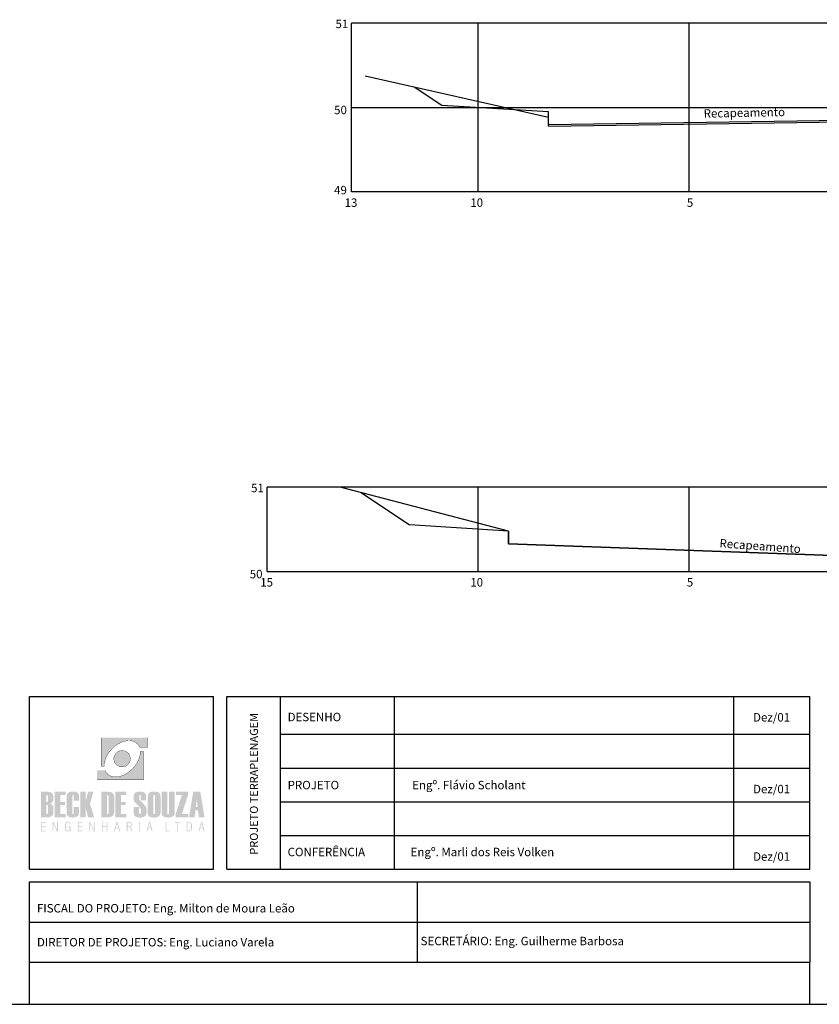
# Model space of a CAD drawing. Extents: x -1158 to 2943, y 6 to 600.
# Drawn here: x 2571 to 2760, y 6 to 240 of the extents above; entities that cross this region are included whole.
import ezdxf
from ezdxf.enums import TextEntityAlignment as Align

# ---------------------------------------------------------------- set-up
doc = ezdxf.new("R2010")
doc.units = 0
doc.header["$LTSCALE"] = 2.8
for name, color, linetype in [('AMBI_LOGOTIPO', 7, 'CONTINUOUS'), ('D-SELO-LINF', 7, 'CONTINUOUS'), ('D-SELO-LING', 41, 'CONTINUOUS'), ('EXISTENTE', 150, 'CONTINUOUS'), ('MALHA', 7, 'CONTINUOUS'), ('PROJETO', 10, 'CONTINUOUS'), ('T-TEXP', 7, 'CONTINUOUS'), ('TEXTOS', 7, 'CONTINUOUS')]:
    doc.layers.add(name, color=color, linetype=linetype)
doc.styles.add('ROMANS', font='txt.shx', dxfattribs={"height": 0.5})

msp = doc.modelspace()

# ---------------------------------------------------------------- hatches: boundary and pattern name
at = {"layer": 'AMBI_LOGOTIPO', "linetype": 'CONTINUOUS'}
h = msp.add_hatch(color=242, dxfattribs=at)
h.paths.add_polyline_path([(2590.21509, 69.41169), (2590.21509, 62.65954), (2590.96233, 62.65954), (2590.96233, 63.03665), (2591.00692, 63.42263), (2591.07906, 63.81248), (2591.18273, 64.16955), (2591.25614, 64.38172), (2591.39872, 64.7443), (2591.5788, 65.11115), (2591.74879, 65.42253), (2591.98118, 65.78125), (2592.16192, 66.03314), (2592.33306, 66.25431), (2592.58549, 66.54697), (2592.79227, 66.76678), (2593.11653, 67.08237), (2593.50916, 67.41047), (2593.89101, 67.69338), (2594.29032, 67.94344), (2594.72624, 68.177), (2595.15937, 68.36544), (2595.54794, 68.50249), (2595.95151, 68.6083), (2596.33353, 68.67359), (2596.73202, 68.70852), (2597.12127, 68.6986), (2597.4814, 68.65056), (2597.82543, 68.5634), (2598.14879, 68.43105), (2598.45157, 68.2573), (2598.7638, 68.0075), (2599.00237, 67.72681), (2599.08734, 67.59339), (2599.18344, 67.44947), (2599.26256, 67.26725), (2599.31223, 67.15288), (2601.2245, 67.15288), (2601.2245, 69.41169)])
h.paths.add_polyline_path([(2594.6938, 62.53539), (2594.78627, 62.51348), (2594.88367, 62.49642), (2594.98106, 62.48188), (2595.07837, 62.47452), (2595.17821, 62.4721), (2595.27803, 62.47452), (2595.37777, 62.48188), (2595.47517, 62.49642), (2595.57006, 62.51348), (2595.66504, 62.53539), (2595.75749, 62.55971), (2595.84754, 62.5914), (2595.93515, 62.62542), (2596.02034, 62.66438), (2596.10553, 62.70819), (2596.18588, 62.7545), (2596.26579, 62.80532), (2596.41711, 62.91754), (2596.48768, 62.98083), (2596.55348, 63.04411), (2596.61918, 63.11224), (2596.68006, 63.1829), (2596.73842, 63.25589), (2596.79201, 63.3338), (2596.84307, 63.41162), (2596.88932, 63.49439), (2596.93312, 63.57717), (2596.97209, 63.66236), (2597.00862, 63.75239), (2597.0378, 63.84253), (2597.06463, 63.935), (2597.08653, 64.02745), (2597.10351, 64.12484), (2597.11571, 64.22226), (2597.12299, 64.31957), (2597.1255, 64.41939), (2597.12299, 64.5192), (2597.11571, 64.61895), (2597.10351, 64.71634), (2597.08653, 64.81124), (2597.06463, 64.90621), (2597.0378, 64.99868), (2597.00862, 65.08871), (2596.97209, 65.17641), (2596.93312, 65.26404), (2596.88932, 65.34679), (2596.84307, 65.42948), (2596.79201, 65.50739), (2596.73842, 65.58291), (2596.68005, 65.65831), (2596.61919, 65.72895), (2596.55348, 65.79709), (2596.48768, 65.86038), (2596.41712, 65.92123), (2596.34171, 65.97959), (2596.26621, 66.03318), (2596.18588, 66.08427), (2596.10553, 66.133), (2596.02034, 66.17439), (2595.93514, 66.21327), (2595.84754, 66.24979), (2595.75749, 66.27898), (2595.66504, 66.30582), (2595.57006, 66.32773), (2595.47517, 66.34477), (2595.37777, 66.35689), (2595.27803, 66.36417), (2595.17821, 66.36667), (2595.07837, 66.36417), (2594.98106, 66.35689), (2594.88367, 66.34477), (2594.78627, 66.32773), (2594.6938, 66.30582), (2594.60133, 66.27897), (2594.51121, 66.24979), (2594.42118, 66.21327), (2594.33599, 66.17439), (2594.2508, 66.133), (2594.17045, 66.08427), (2594.09018, 66.03319), (2594.01469, 65.97959), (2593.9417, 65.92123), (2593.87107, 65.86039), (2593.80292, 65.79709), (2593.73721, 65.72895), (2593.67634, 65.65831), (2593.61791, 65.58291), (2593.56441, 65.50739), (2593.51324, 65.42948), (2593.46701, 65.3468), (2593.42321, 65.26404), (2593.38424, 65.17641), (2593.35022, 65.08871), (2593.31853, 64.99868), (2593.29177, 64.90621), (2593.27229, 64.81124), (2593.25282, 64.71635), (2593.24068, 64.61895), (2593.23334, 64.5192), (2593.23092, 64.41939), (2593.23334, 64.31957), (2593.24068, 64.22226), (2593.25282, 64.12484), (2593.27229, 64.02745), (2593.29177, 63.935), (2593.31853, 63.84253), (2593.35022, 63.75239), (2593.38424, 63.66236), (2593.42321, 63.57717), (2593.46701, 63.49439), (2593.51324, 63.41162), (2593.56441, 63.3338), (2593.61791, 63.25588), (2593.67634, 63.1829), (2593.73721, 63.11224), (2593.80292, 63.04411), (2593.87107, 62.98083), (2593.9417, 62.91754), (2594.01469, 62.86162), (2594.09018, 62.80559), (2594.17045, 62.7545), (2594.2508, 62.70819), (2594.33599, 62.66438), (2594.42118, 62.62541), (2594.51122, 62.59139), (2594.60133, 62.55971)])
h.paths.add_polyline_path([(2600.23864, 59.41488), (2600.23864, 66.16704), (2599.49384, 66.16704), (2599.48647, 65.79235), (2599.45011, 65.40531), (2599.37911, 65.05749), (2599.30127, 64.75181), (2599.17007, 64.37195), (2599.08692, 64.16393), (2598.92311, 63.80345), (2598.73593, 63.46655), (2598.59094, 63.22939), (2598.39644, 62.93759), (2598.20071, 62.67649), (2598.0141, 62.44549), (2597.7796, 62.18543), (2597.60496, 62.00717), (2597.34539, 61.75451), (2597.0378, 61.4936), (2596.71867, 61.2463), (2596.36694, 61.00612), (2595.92616, 60.75117), (2595.50372, 60.5474), (2595.11007, 60.39267), (2594.70574, 60.26753), (2594.3119, 60.18214), (2593.91207, 60.12841), (2593.51708, 60.11829), (2593.14272, 60.14775), (2592.77841, 60.21848), (2592.45926, 60.32653), (2592.14254, 60.47986), (2591.85598, 60.67734), (2591.60519, 60.90892), (2591.40898, 61.15454), (2591.33236, 61.28425), (2591.24125, 61.43835), (2591.13902, 61.67377), (2589.22932, 61.67377), (2589.22932, 59.41488)])
h = msp.add_hatch(color=164, dxfattribs=at)
h.paths.add_polyline_path([(2578.37893, 53.8984), (2578.59661, 54.04829), (2578.75193, 54.22828), (2578.84502, 54.4384), (2578.876, 54.67861), (2578.876, 55.51935), (2578.83024, 55.86018), (2578.69251, 56.13276), (2578.46216, 56.33707), (2578.16997, 56.47891), (2577.84478, 56.56401), (2577.48723, 56.59238), (2575.91957, 56.59238), (2575.91957, 50.53373), (2577.59683, 50.53373), (2577.94059, 50.5669), (2578.25105, 50.66638), (2578.52848, 50.83223), (2578.74516, 51.06384), (2578.87565, 51.36307), (2578.9193, 51.72927), (2578.9193, 52.90465), (2578.88643, 53.1542), (2578.78786, 53.36639), (2578.62368, 53.54119), (2578.39395, 53.67861), (2578.09872, 53.77864)])
h.paths.add_polyline_path([(2577.2507, 54.14208), (2577.2507, 55.81068), (2577.55943, 55.75793), (2577.62133, 55.49338), (2577.62133, 54.32059), (2577.45638, 54.17773)], flags=16)
h.paths.add_polyline_path([(2577.62133, 51.48954), (2577.45638, 51.3467), (2577.2507, 51.3111), (2577.2507, 53.48298), (2577.55942, 53.43023), (2577.62133, 53.16577)], flags=16)
h = msp.add_hatch(color=164, dxfattribs=at)
h.paths.add_polyline_path([(2580.53655, 55.81068), (2581.7927, 55.81068), (2581.7927, 56.59238), (2579.20692, 56.59238), (2579.20692, 50.53373), (2581.80856, 50.53373), (2581.80856, 51.3111), (2580.53655, 51.3111), (2580.53655, 53.44115), (2581.6701, 53.44115), (2581.6701, 54.17524), (2580.53655, 54.17524)])
h.paths.add_polyline_path([(2583.35335, 55.79415), (2583.61165, 55.83421), (2583.72545, 55.7414), (2583.72545, 54.47524), (2584.9383, 54.47524), (2584.9383, 55.57415), (2584.91681, 55.82564), (2584.85229, 56.04358), (2584.74476, 56.22802), (2584.59417, 56.37892), (2584.40052, 56.49628), (2584.16381, 56.58013), (2583.88398, 56.63042), (2583.56105, 56.6472), (2583.26882, 56.63542), (2583.00739, 56.6001), (2582.77676, 56.54123), (2582.57691, 56.45881), (2582.40784, 56.35279), (2582.26952, 56.2232), (2582.16194, 56.07004), (2582.08513, 55.89326), (2582.03906, 55.69288), (2582.02369, 55.46888), (2582.02369, 51.56918), (2582.04265, 51.34037), (2582.09956, 51.13848), (2582.1944, 50.9635), (2582.3272, 50.81543), (2582.49796, 50.69429), (2582.70672, 50.60008), (2582.95347, 50.53277), (2583.23825, 50.49239), (2583.56105, 50.47893), (2583.90375, 50.50776), (2584.22211, 50.59427), (2584.51582, 50.73849), (2584.75032, 50.93073), (2584.89126, 51.16115), (2584.9383, 51.42937), (2584.9383, 52.96809), (2583.72545, 52.96809), (2583.72545, 51.35346), (2583.47376, 51.31267), (2583.35335, 51.40579)])
h.paths.add_polyline_path([(2586.57825, 52.78214), (2587.09027, 50.53373), (2588.55118, 50.53373), (2587.57622, 53.82911), (2588.39542, 56.59238), (2587.16091, 56.59238), (2586.57825, 54.57332), (2586.57825, 56.59238), (2585.24713, 56.59238), (2585.24713, 50.53373), (2586.57825, 50.53373)])
h.paths.add_polyline_path([(2590.26712, 50.53373), (2591.93139, 50.53373), (2592.30204, 50.56877), (2592.62942, 50.67366), (2592.91353, 50.84809), (2593.13326, 51.08616), (2593.26486, 51.37969), (2593.30866, 51.72927), (2593.30866, 55.39675), (2593.26193, 55.76736), (2593.12128, 56.06843), (2592.88609, 56.29958), (2592.59148, 56.46204), (2592.27027, 56.55975), (2591.92275, 56.59238), (2590.26712, 56.59238)])
h.paths.add_polyline_path([(2591.59826, 55.81068), (2591.90746, 55.75802), (2591.96888, 55.49338), (2591.96888, 51.63265), (2591.90746, 51.36445), (2591.59826, 51.3111)], flags=16)
h.paths.add_polyline_path([(2594.9196, 53.44115), (2596.05315, 53.44115), (2596.05315, 54.17524), (2594.9196, 54.17524), (2594.9196, 55.81068), (2596.17575, 55.81068), (2596.17575, 56.59238), (2593.58996, 56.59238), (2593.58996, 50.53373), (2596.1916, 50.53373), (2596.1916, 51.3111), (2594.9196, 51.3111)])
h.paths.add_polyline_path([(2599.45461, 52.77737), (2599.60063, 52.51957), (2599.64923, 52.28744), (2599.64923, 51.47678), (2599.49854, 51.34654), (2599.20061, 51.39621), (2599.15886, 51.56918), (2599.15886, 52.95945), (2597.94746, 52.95945), (2597.94746, 51.57785), (2597.96578, 51.34721), (2598.02078, 51.14371), (2598.11246, 50.96732), (2598.24084, 50.81809), (2598.40597, 50.696), (2598.60786, 50.60103), (2598.84653, 50.53319), (2599.12202, 50.49248), (2599.43433, 50.47893), (2599.72738, 50.49101), (2599.98953, 50.52722), (2600.22081, 50.58761), (2600.42123, 50.67217), (2600.59078, 50.78089), (2600.72949, 50.9138), (2600.83736, 51.07092), (2600.91441, 51.25221), (2600.96061, 51.45773), (2600.97603, 51.68745), (2600.97603, 52.46051), (2600.95098, 52.7185), (2600.87562, 52.95817), (2600.74961, 53.17865), (2600.63526, 53.3244), (2600.47222, 53.50882), (2600.26065, 53.73185), (2600.0007, 53.99343), (2599.69253, 54.29351), (2599.44355, 54.57996), (2599.29392, 54.84206), (2599.24396, 55.07945), (2599.21799, 55.47321), (2599.25695, 55.76526), (2599.51766, 55.84348), (2599.64923, 55.72262), (2599.64923, 54.52718), (2600.8621, 54.52718), (2600.8621, 55.57415), (2600.84059, 55.82563), (2600.77607, 56.04358), (2600.66853, 56.22802), (2600.51794, 56.37892), (2600.32432, 56.49628), (2600.08759, 56.58013), (2599.80776, 56.63042), (2599.48483, 56.6472), (2599.19259, 56.63542), (2598.93117, 56.6001), (2598.70053, 56.54123), (2598.50068, 56.45881), (2598.33162, 56.35279), (2598.1933, 56.2232), (2598.08574, 56.07004), (2598.00891, 55.89326), (2597.96284, 55.69288), (2597.94746, 55.46888), (2597.94746, 54.78821), (2597.97018, 54.56907), (2598.0387, 54.36214), (2598.15369, 54.16805), (2598.26239, 54.03307), (2598.42237, 53.85482), (2598.63375, 53.63328), (2598.89653, 53.36852), (2599.2108, 53.06047)])
h.paths.add_polyline_path([(2601.25159, 51.56918), (2601.27035, 51.34037), (2601.3266, 51.13848), (2601.42039, 50.9635), (2601.5517, 50.81543), (2601.72054, 50.69429), (2601.92697, 50.60008), (2602.17093, 50.53277), (2602.4525, 50.49239), (2602.77163, 50.47893), (2603.09401, 50.49677), (2603.38422, 50.55029), (2603.64252, 50.63953), (2603.86918, 50.76446), (2604.1023, 50.98144), (2604.24218, 51.25223), (2604.2888, 51.57785), (2604.2888, 55.47755), (2604.27022, 55.72314), (2604.21443, 55.93981), (2604.12141, 56.12754), (2603.99113, 56.28638), (2603.82361, 56.4163), (2603.61877, 56.51733), (2603.37663, 56.58948), (2603.09715, 56.63278), (2602.78029, 56.6472), (2602.48971, 56.63542), (2602.22978, 56.6001), (2602.00044, 56.54123), (2601.80171, 56.45881), (2601.63359, 56.35279), (2601.49604, 56.2232), (2601.38908, 56.07004), (2601.3127, 55.89326), (2601.26688, 55.69288), (2601.25159, 55.46888)])
h.paths.add_polyline_path([(2602.54809, 55.71399), (2602.68949, 55.82881), (2602.95193, 55.78473), (2602.98799, 55.63328), (2602.98799, 51.42497), (2602.85218, 51.31089), (2602.5855, 51.35432), (2602.54809, 51.50572)], flags=16)
h.paths.add_polyline_path([(2605.89255, 56.59238), (2604.56144, 56.59238), (2604.56144, 51.56918), (2604.61281, 51.22109), (2604.76674, 50.94384), (2605.02289, 50.7371), (2605.26492, 50.62374), (2605.52788, 50.5431), (2605.81165, 50.49492), (2606.11611, 50.47893), (2606.44058, 50.49679), (2606.73461, 50.55047), (2606.99808, 50.64015), (2607.23087, 50.76593), (2607.47266, 50.98377), (2607.61795, 51.25421), (2607.66644, 51.57785), (2607.66644, 56.59238), (2606.33531, 56.59238), (2606.33531, 51.42504), (2606.19736, 51.31085), (2605.92955, 51.35424), (2605.89255, 51.50572)])
h.paths.add_polyline_path([(2607.88998, 50.53373), (2610.89402, 50.53373), (2610.89402, 51.3111), (2609.33504, 51.3111), (2610.79161, 55.79338), (2610.79161, 56.59238), (2607.97794, 56.59238), (2607.97794, 55.80204), (2609.35521, 55.80204), (2607.88998, 51.30244)])
h = msp.add_hatch(color=164, dxfattribs=at)
h.paths.add_polyline_path([(2613.72735, 56.59238), (2612.04145, 56.59238), (2611.04485, 50.53373), (2612.36299, 50.53373), (2612.58653, 52.16051), (2613.18219, 52.16051), (2613.4071, 50.53373), (2614.72533, 50.53373)])
h.paths.add_polyline_path([(2612.88219, 54.80976), (2613.07256, 53.00134), (2612.70046, 53.00134)], flags=16)
h = msp.add_hatch(color=164, dxfattribs=at)
h.paths.add_polyline_path([(2576.00234, 47.19662), (2577.03236, 47.19662), (2577.03236, 47.37184), (2576.2052, 47.37184), (2576.2052, 48.28394), (2576.94699, 48.28394), (2576.94699, 48.45613), (2576.2052, 48.45613), (2576.2052, 49.26675), (2577.03236, 49.26675), (2577.03236, 49.44208), (2576.00234, 49.44208)])
h.paths.add_polyline_path([(2578.70659, 47.19662), (2578.88431, 47.19662), (2578.88431, 49.11706), (2579.7346, 47.19662), (2579.95407, 47.19662), (2579.95407, 49.44208), (2579.77581, 49.44208), (2579.77581, 47.48336), (2578.92104, 49.44208), (2578.70659, 49.44208)])
h.paths.add_polyline_path([(2581.91567, 48.88378), (2581.9798, 49.07437), (2582.07099, 49.20799), (2582.19091, 49.28821), (2582.33934, 49.31497), (2582.4489, 49.30108), (2582.5437, 49.2594), (2582.6241, 49.18996), (2582.68767, 49.09502), (2582.73262, 48.97698), (2582.75872, 48.83586), (2582.9485, 48.83586), (2582.91723, 49.03037), (2582.8566, 49.19209), (2582.76668, 49.32104), (2582.64989, 49.41512), (2582.50841, 49.47146), (2582.34238, 49.49022), (2582.13059, 49.45895), (2581.96022, 49.36518), (2581.83114, 49.209), (2581.74074, 48.98549), (2581.68646, 48.68943), (2581.66839, 48.32056), (2581.68613, 47.95694), (2581.73937, 47.66253), (2581.82811, 47.43722), (2581.95387, 47.27814), (2582.11834, 47.1827), (2582.32177, 47.1509), (2582.41517, 47.15877), (2582.50344, 47.18239), (2582.58645, 47.22171), (2582.66324, 47.27581), (2582.73291, 47.34387), (2582.79536, 47.42614), (2582.81597, 47.19662), (2582.96315, 47.19662), (2582.96315, 48.30904), (2582.29217, 48.30904), (2582.29217, 48.15182), (2582.79233, 48.15182), (2582.77944, 47.9014), (2582.74078, 47.69563), (2582.6763, 47.53462), (2582.58605, 47.41875), (2582.47082, 47.34932), (2582.33035, 47.32621), (2582.18539, 47.35315), (2582.06796, 47.43388), (2581.97823, 47.56828), (2581.91497, 47.75929), (2581.87692, 48.01001), (2581.86421, 48.32056), (2581.8771, 48.63243)])
h.paths.add_polyline_path([(2584.71147, 47.19662), (2585.74148, 47.19662), (2585.74148, 47.37184), (2584.91433, 47.37184), (2584.91433, 48.28394), (2585.65612, 48.28394), (2585.65612, 48.45613), (2584.91433, 48.45613), (2584.91433, 49.26675), (2585.74148, 49.26675), (2585.74148, 49.44208), (2584.71147, 49.44208)])
h.paths.add_polyline_path([(2587.59346, 49.11706), (2588.44373, 47.19662), (2588.6632, 47.19662), (2588.6632, 49.44208), (2588.48494, 49.44208), (2588.48494, 47.48336), (2587.63017, 49.44208), (2587.41571, 49.44208), (2587.41571, 47.19662), (2587.59346, 47.19662)])
h.paths.add_polyline_path([(2590.61101, 48.49033), (2590.61101, 49.44208), (2590.42427, 49.44208), (2590.42427, 47.19662), (2590.61101, 47.19662), (2590.61101, 48.31502), (2591.49998, 48.31502), (2591.49998, 47.19662), (2591.68681, 47.19662), (2591.68681, 49.44208), (2591.49998, 49.44208), (2591.49998, 48.49033)])
h.paths.add_polyline_path([(2594.11123, 49.44208), (2593.89029, 49.44208), (2593.28564, 47.19662), (2593.46088, 47.19662), (2593.65325, 47.90126), (2594.33019, 47.90126), (2594.52006, 47.19662), (2594.70992, 47.19662)])
h.paths.add_polyline_path([(2594.2921, 48.07347), (2593.68589, 48.07347), (2593.99019, 49.19499)], flags=16)
h = msp.add_hatch(color=164, dxfattribs=at)
h.paths.add_polyline_path([(2599.37547, 49.44208), (2599.1856, 49.44208), (2599.1856, 47.19662), (2599.37547, 47.19662)])
h.paths.add_polyline_path([(2596.97086, 48.23251), (2597.11761, 48.18644), (2597.18347, 48.06628), (2597.21524, 47.93509), (2597.23283, 47.75376), (2597.23719, 47.6675), (2597.24005, 47.60846), (2597.25324, 47.40835), (2597.27583, 47.27112), (2597.30785, 47.19662), (2597.52531, 47.19662), (2597.47238, 47.28652), (2597.43722, 47.43467), (2597.41978, 47.64109), (2597.41681, 47.71923), (2597.4138, 47.78489), (2597.41078, 47.83798), (2597.39502, 47.98232), (2597.36777, 48.09707), (2597.32887, 48.18246), (2597.27499, 48.24606), (2597.20269, 48.29613), (2597.11191, 48.33259), (2597.21571, 48.38352), (2597.3001, 48.44995), (2597.36507, 48.53198), (2597.41072, 48.63045), (2597.43821, 48.74698), (2597.4474, 48.88158), (2597.42846, 49.05667), (2597.37162, 49.19816), (2597.27666, 49.30589), (2597.14144, 49.3816), (2596.9629, 49.42697), (2596.74128, 49.44208), (2596.30138, 49.44208), (2596.30138, 47.19662), (2596.49125, 47.19662), (2596.49125, 48.24273), (2596.84431, 48.24273)])
h.paths.add_polyline_path([(2596.87274, 48.41919), (2596.68404, 48.40749), (2596.49125, 48.40749), (2596.49125, 49.27576), (2596.7353, 49.27576), (2596.90201, 49.26472), (2597.03545, 49.23161), (2597.13555, 49.17637), (2597.20504, 49.09698), (2597.24673, 48.9914), (2597.26065, 48.8595), (2597.24605, 48.71346), (2597.20222, 48.59795), (2597.12906, 48.51293), (2597.02104, 48.45435)], flags=16)
h.paths.add_polyline_path([(2601.80534, 49.44208), (2601.5844, 49.44208), (2600.97974, 47.19662), (2601.15497, 47.19662), (2601.34734, 47.90126), (2602.0243, 47.90126), (2602.21416, 47.19662), (2602.40403, 47.19662)])
h.paths.add_polyline_path([(2601.98621, 48.07347), (2601.38, 48.07347), (2601.6843, 49.19499)], flags=16)
h = msp.add_hatch(color=164, dxfattribs=at)
h.paths.add_polyline_path([(2614.34568, 47.90126), (2614.53555, 47.19662), (2614.72542, 47.19662), (2614.12672, 49.44208), (2613.90579, 49.44208), (2613.30113, 47.19662), (2613.47638, 47.19662), (2613.66875, 47.90126)])
h.paths.add_polyline_path([(2614.3076, 48.07347), (2613.70138, 48.07347), (2614.00569, 49.19499)], flags=16)
h.paths.add_polyline_path([(2610.92718, 47.19662), (2611.19855, 47.22459), (2611.41082, 47.3086), (2611.56396, 47.44872), (2611.66692, 47.65778), (2611.72872, 47.94843), (2611.74932, 48.32056), (2611.72874, 48.69358), (2611.66708, 48.98401), (2611.56449, 49.19196), (2611.41166, 49.33092), (2611.19921, 49.41428), (2610.92718, 49.44208), (2610.45916, 49.44208), (2610.45916, 47.19662)])
h.paths.add_polyline_path([(2611.48816, 47.73352), (2611.41333, 47.56224), (2611.29814, 47.45307), (2611.13216, 47.38765), (2610.91515, 47.36588), (2610.65498, 47.36588), (2610.65498, 49.27576), (2610.91515, 49.27576), (2611.13216, 49.25386), (2611.29814, 49.18809), (2611.41333, 49.07844), (2611.48816, 48.90654), (2611.53302, 48.65301), (2611.54796, 48.31805), (2611.53302, 47.98538)], flags=16)
h.paths.add_polyline_path([(2608.36416, 49.26121), (2608.87342, 49.26121), (2608.87342, 49.44208), (2607.65604, 49.44208), (2607.65604, 49.26121), (2608.16833, 49.26121), (2608.16833, 47.19662), (2608.36416, 47.19662)])
h.paths.add_polyline_path([(2606.49393, 47.19662), (2606.49393, 47.36588), (2605.66226, 47.36588), (2605.66226, 49.44208), (2605.4815, 49.44208), (2605.4815, 47.19662)])

# ---------------------------------------------------------------- linework, layer by layer
at = {"layer": 'AMBI_LOGOTIPO', "color": 242, "linetype": 'CONTINUOUS', "const_width": 0.06597}
for points in [[(2590.21509, 62.65954), (2590.21509, 69.41169), (2601.2245, 69.41169), (2601.2245, 67.15288), (2599.31123, 67.15288), (2599.28688, 67.21124), (2599.26256, 67.26725), (2599.23824, 67.32326), (2599.21148, 67.37921), (2599.18223, 67.43522), (2599.15305, 67.48872), (2599.12145, 67.54231), (2599.08734, 67.59339), (2599.05321, 67.64699), (2599.01919, 67.69563), (2598.98267, 67.7468), (2598.9437, 67.79547), (2598.90473, 67.84169), (2598.86337, 67.89036), (2598.82198, 67.93416), (2598.77815, 67.98047), (2598.6516, 68.09727), (2598.51774, 68.20436), (2598.3741, 68.30176), (2598.22564, 68.38695), (2598.0723, 68.46235), (2597.9117, 68.52808), (2597.74374, 68.58409), (2597.57085, 68.6279), (2597.39561, 68.66201), (2597.21311, 68.68635), (2597.0281, 68.70097), (2596.83823, 68.70581), (2596.64595, 68.70097), (2596.45124, 68.68391), (2596.25159, 68.65959), (2596.05203, 68.62548), (2595.84995, 68.58167), (2595.64555, 68.52808), (2595.44106, 68.46479), (2595.23413, 68.39181), (2595.02973, 68.30903), (2594.8228, 68.21901), (2594.61831, 68.11917), (2594.4139, 68.00965), (2594.20941, 67.89277), (2594.00743, 67.76629), (2593.80536, 67.62992), (2593.60821, 67.48386), (2593.41351, 67.33054), (2593.22122, 67.16986), (2593.03136, 66.99947), (2592.84633, 66.81939), (2592.72954, 66.70009), (2592.6151, 66.57844), (2592.50556, 66.4543), (2592.39847, 66.33015), (2592.29379, 66.20357), (2592.19398, 66.07457), (2592.09909, 65.94557), (2592.00653, 65.81658), (2591.91892, 65.68514), (2591.83373, 65.55364), (2591.75348, 65.4222), (2591.67555, 65.28836), (2591.60247, 65.15451), (2591.53435, 65.02059), (2591.46864, 64.88673), (2591.40535, 64.75287), (2591.34943, 64.61895), (2591.29584, 64.48267), (2591.24475, 64.34882), (2591.19842, 64.21489), (2591.15703, 64.08104), (2591.11818, 63.9472), (2591.08649, 63.81568), (2591.05489, 63.68184), (2591.03057, 63.5504), (2591.00857, 63.42141), (2590.9916, 63.28999), (2590.97697, 63.16342), (2590.96728, 63.03442), (2590.96233, 62.90784), (2590.96233, 62.78368), (2590.96475, 62.65954), (2590.21509, 62.65954)], [(2600.23864, 66.16704), (2600.23864, 59.41488), (2589.22932, 59.41488), (2589.22932, 61.67377), (2591.14008, 61.67377), (2591.1644, 61.61532), (2591.18872, 61.55931), (2591.21548, 61.50088), (2591.24225, 61.44736), (2591.26908, 61.39135), (2591.30068, 61.33785), (2591.33236, 61.28425), (2591.36396, 61.23075), (2591.39807, 61.17958), (2591.43209, 61.13094), (2591.46864, 61.07985), (2591.50759, 61.0311), (2591.54655, 60.98246), (2591.58794, 60.93621), (2591.62933, 60.88998), (2591.67313, 60.84618), (2591.79971, 60.7293), (2591.93598, 60.62221), (2592.07719, 60.5249), (2592.22567, 60.43962), (2592.38142, 60.36421), (2592.54211, 60.29848), (2592.70755, 60.24247), (2592.88046, 60.19867), (2593.05568, 60.16465), (2593.23818, 60.14024), (2593.42321, 60.12568), (2593.61307, 60.12075), (2593.80536, 60.12568), (2594.00006, 60.14024), (2594.19972, 60.16707), (2594.39928, 60.20109), (2594.60133, 60.24489), (2594.80575, 60.29848), (2595.01024, 60.36177), (2595.21715, 60.43476), (2595.42158, 60.51511), (2595.62849, 60.60758), (2595.83542, 60.7074), (2596.03982, 60.81691), (2596.24189, 60.93379), (2596.44638, 61.06037), (2596.64595, 61.19664), (2596.84307, 61.3427), (2597.0378, 61.4936), (2597.23008, 61.65671), (2597.41995, 61.82709), (2597.60496, 62.00717), (2597.72184, 62.12647), (2597.83621, 62.24821), (2597.94814, 62.37235), (2598.05524, 62.49642), (2598.15749, 62.623), (2598.25731, 62.75199), (2598.3522, 62.87857), (2598.44476, 63.01007), (2598.53237, 63.14151), (2598.61756, 63.27293), (2598.69791, 63.40437), (2598.77574, 63.5382), (2598.84881, 63.66973), (2598.91938, 63.80356), (2598.98509, 63.93984), (2599.04596, 64.07378), (2599.10438, 64.20762), (2599.15789, 64.34147), (2599.20664, 64.47784), (2599.25287, 64.61167), (2599.29425, 64.74553), (2599.33313, 64.87694), (2599.36724, 65.01089), (2599.39642, 65.1423), (2599.42325, 65.27372), (2599.44273, 65.40516), (2599.46222, 65.53415), (2599.47433, 65.66315), (2599.48412, 65.79223), (2599.48896, 65.91881), (2599.4914, 66.04288), (2599.48654, 66.16704), (2600.23864, 66.16704)], [(2595.17821, 62.4721), (2595.07837, 62.47452), (2594.98106, 62.48188), (2594.88367, 62.49642), (2594.78627, 62.51348), (2594.6938, 62.53539), (2594.60133, 62.55971), (2594.51121, 62.5914), (2594.42118, 62.62542), (2594.33599, 62.66438), (2594.2508, 62.70819), (2594.17045, 62.7545), (2594.09018, 62.80558), (2594.01469, 62.86162), (2593.9417, 62.91754), (2593.87107, 62.98083), (2593.80292, 63.04412), (2593.73721, 63.11224), (2593.67634, 63.1829), (2593.61791, 63.25588), (2593.56441, 63.3338), (2593.51324, 63.41162), (2593.46701, 63.49439), (2593.42321, 63.57717), (2593.38424, 63.66236), (2593.35022, 63.75239), (2593.31853, 63.84253), (2593.29177, 63.935), (2593.27229, 64.02745), (2593.25282, 64.12484), (2593.24068, 64.22226), (2593.23334, 64.31957), (2593.23092, 64.41939), (2593.23334, 64.5192), (2593.24068, 64.61895), (2593.25282, 64.71635), (2593.27229, 64.81124), (2593.29177, 64.90621), (2593.31853, 64.99868), (2593.35022, 65.08871), (2593.38424, 65.17641), (2593.42321, 65.26404), (2593.46701, 65.34679), (2593.51324, 65.42948), (2593.56441, 65.50739), (2593.61791, 65.58291), (2593.67634, 65.65831), (2593.73721, 65.72895), (2593.80292, 65.79709), (2593.87107, 65.86038), (2593.9417, 65.92123), (2594.01469, 65.97959), (2594.09018, 66.03318), (2594.17045, 66.08427), (2594.2508, 66.133), (2594.33599, 66.17439), (2594.42118, 66.21327), (2594.51121, 66.24979), (2594.60133, 66.27897), (2594.6938, 66.30582), (2594.78627, 66.32773), (2594.88367, 66.34477), (2594.98106, 66.35689), (2595.07837, 66.36417), (2595.17821, 66.36667), (2595.27802, 66.36417), (2595.37777, 66.35689), (2595.47517, 66.34477), (2595.57006, 66.32773), (2595.66504, 66.30582), (2595.75748, 66.27897), (2595.84754, 66.24979), (2595.93515, 66.21327), (2596.02034, 66.17439), (2596.10553, 66.133), (2596.18588, 66.08427), (2596.26621, 66.03318), (2596.34171, 65.97959), (2596.41711, 65.92123), (2596.48768, 65.86038), (2596.55348, 65.79709), (2596.61919, 65.72895), (2596.68006, 65.65831), (2596.73842, 65.58291), (2596.79201, 65.50739), (2596.84307, 65.42948), (2596.88932, 65.34679), (2596.93312, 65.26404), (2596.97209, 65.17641), (2597.00862, 65.08871), (2597.0378, 64.99868), (2597.06463, 64.90621), (2597.08653, 64.81124), (2597.10351, 64.71635), (2597.11571, 64.61895), (2597.12299, 64.5192), (2597.1255, 64.41939), (2597.12299, 64.31957), (2597.11571, 64.22226), (2597.10351, 64.12484), (2597.08653, 64.02745), (2597.06463, 63.935), (2597.0378, 63.84253), (2597.00862, 63.75239), (2596.97209, 63.66236), (2596.93312, 63.57717), (2596.88932, 63.49439), (2596.84307, 63.41162), (2596.79201, 63.3338), (2596.73842, 63.25588), (2596.68006, 63.1829), (2596.61919, 63.11224), (2596.55348, 63.04412), (2596.48768, 62.98083), (2596.41711, 62.91754), (2596.34171, 62.86162), (2596.26621, 62.80558), (2596.18588, 62.7545), (2596.10553, 62.70819), (2596.02034, 62.66438), (2595.93515, 62.62542), (2595.84754, 62.5914), (2595.75748, 62.55971), (2595.66504, 62.53539), (2595.57006, 62.51348), (2595.47517, 62.49642), (2595.37777, 62.48188), (2595.27802, 62.47452), (2595.17821, 62.4721)]]:
    msp.add_lwpolyline(points, dxfattribs=at)
at = {"layer": 'D-SELO-LINF'}
for p, q in [((2632.75426, 38.21182), (2632.75426, 79.21182)), ((2659.75426, 38.21182), (2659.75426, 79.21182)), ((2740.23463, 38.21182), (2740.23463, 79.21182)), ((2632.75426, 70.21182), (2758.23463, 70.21182)), ((2632.75426, 62.21182), (2758.23463, 62.21182)), ((2632.75426, 54.21182), (2758.23463, 54.21182)), ((2632.75426, 46.21182), (2758.23463, 46.21182)), ((2665.23463, 16.21182), (2665.23463, 35.21182)), ((2573.23463, 25.71182), (2758.23463, 25.71182)), ((2573.23463, 6.21182), (2573.23463, 16.21182)), ((2573.23463, 6.21182), (2573.23463, 16.21182)), ((2573.23463, 6.21182), (2573.23463, 16.21182)), ((2758.23463, 6.21182), (2758.23463, 16.21182)), ((2758.23463, 6.21182), (2758.23463, 16.21182)), ((2758.23463, 6.21182), (2758.23463, 16.21182)), ((1993.23463, 6.21182), (2943.23463, 6.21182))]:
    msp.add_line(p, q, dxfattribs=at)
at = {"layer": 'D-SELO-LING'}
for p, q in [((2573.23463, 79.21182), (2616.84635, 79.21182)), ((2573.23463, 38.21182), (2573.23463, 79.21182)), ((2616.84635, 38.21182), (2616.84635, 79.21182)), ((2620.02556, 79.21182), (2758.23463, 79.21182)), ((2620.02556, 38.21182), (2620.02556, 79.21182)), ((2758.23463, 38.21182), (2758.23463, 79.21182)), ((2573.23463, 38.21182), (2616.84635, 38.21182)), ((2620.02556, 38.21182), (2758.23463, 38.21182)), ((2573.23463, 35.21182), (2758.23463, 35.21182)), ((2573.23463, 16.21182), (2573.23463, 35.21182)), ((2758.23463, 35.21182), (2758.23463, 16.21182)), ((2573.23463, 16.21182), (2758.23463, 16.21182))]:
    msp.add_line(p, q, dxfattribs=at)
at = {"layer": 'EXISTENTE'}
for p, q in [((2696.27534, 216.38675), (2652.82706, 226.23769)), ((2696.27534, 214.38675), (2696.27534, 216.38675)), ((2696.27534, 214.38675), (2779.57534, 215.58675)), ((2686.77534, 118.38675), (2646.90867, 128.78675)), ((2686.77534, 118.38675), (2686.77534, 115.38675)), ((2686.77534, 115.38675), (2779.57534, 111.98675))]:
    msp.add_line(p, q, dxfattribs=at)
at = {"layer": 'MALHA', "ltscale": 0.08}
for p, q in [((2779.57534, 238.78675), (2649.57534, 238.78675)), ((2929.57534, 238.78675), (2649.57534, 238.78675)), ((2649.57534, 198.78675), (2649.57534, 238.78675)), ((2679.57534, 198.78675), (2679.57534, 238.78675)), ((2729.57534, 198.78675), (2729.57534, 238.78675)), ((2649.57534, 218.78675), (2929.57534, 218.78675)), ((2929.57534, 198.78675), (2649.57534, 198.78675)), ((2929.57534, 128.78675), (2629.57534, 128.78675)), ((2779.57534, 128.78675), (2629.57534, 128.78675)), ((2629.57534, 108.78675), (2629.57534, 128.78675)), ((2629.57534, 108.78675), (2629.57534, 128.78675)), ((2679.57534, 108.78675), (2679.57534, 128.78675)), ((2729.57534, 108.78675), (2729.57534, 128.78675)), ((2629.57534, 108.78675), (2929.57534, 108.78675))]:
    msp.add_line(p, q, dxfattribs=at)
at = {"layer": 'PROJETO'}
for p, q in [((2670.97534, 219.24675), (2664.43757, 223.60526)), ((2696.27534, 217.74675), (2670.97534, 219.24675)), ((2696.27534, 214.74675), (2696.27534, 217.74675)), ((2696.27534, 214.74675), (2779.57534, 215.94675)), ((2651.86462, 127.4939), (2663.27534, 119.88675)), ((2686.77534, 118.38675), (2663.27534, 119.88675)), ((2686.77534, 115.38675), (2686.77534, 118.38675)), ((2779.57534, 111.98675), (2686.77534, 115.38675))]:
    msp.add_line(p, q, dxfattribs=at)

# ---------------------------------------------------------------- texts
at = {"layer": 'D-SELO-LINF', "style": 'ROMANS'}
msp.add_text('PROJETO TERRAPLENAGEM', height=1.9, rotation=90, dxfattribs=at).set_placement((2627.38159, 58.47684), align=Align.CENTER)
at = {"layer": 'T-TEXP', "style": 'ROMANS'}
for s, p in [('DESENHO', (2634.41931, 73.30901)), ('Dez/01', (2744.75629, 73.23996)), ('PROJETO', (2634.41931, 57.17796)), ('Engº. Flávio Scholant', (2663.94406, 57.17796)), ('Dez/01', (2744.75629, 56.23996)), ('CONFERÊNCIA', (2634.41931, 41.31441)), ('Engº. Marli dos Reis Volken', (2663.57478, 41.31441)), ('Dez/01', (2744.75629, 40.23996)), ('FISCAL DO PROJETO: Eng. Milton de Moura Leão', (2575.00329, 27.9811)), ('DIRETOR DE PROJETOS: Eng. Luciano Varela', (2575.00329, 19.9315)), ('SECRETÁRIO: Eng. Guilherme Barbosa', (2665.95145, 20.21375))]:
    msp.add_text(s, height=2, dxfattribs=at).set_placement(p)
at = {"layer": 'TEXTOS', "style": 'ROMANS'}
for s, p in [('51', (2647.27921, 237.59869)), ('50', (2646.9574, 217.19553)), ('49', (2646.9574, 198.19763)), ('13', (2649.43843, 195.23904)), ('10', (2679.23675, 195.23904)), ('5', (2729.81317, 195.23904)), ('51', (2627.27921, 127.59869)), ('50', (2626.9574, 107.19553)), ('15', (2629.43843, 105.23904)), ('10', (2679.23675, 105.23904)), ('5', (2729.81317, 105.23904))]:
    msp.add_text(s, height=2, dxfattribs=at).set_placement(p, align=Align.CENTER)
for s, rotation, p in [('Recapeamento', 1.1685113, (2733.0653, 216.35198)), ('Recapeamento ', 355.901119, (2736.73995, 114.53019))]:
    msp.add_text(s, height=2, rotation=rotation, dxfattribs=at).set_placement(p)

doc.saveas('drawing.dxf')
